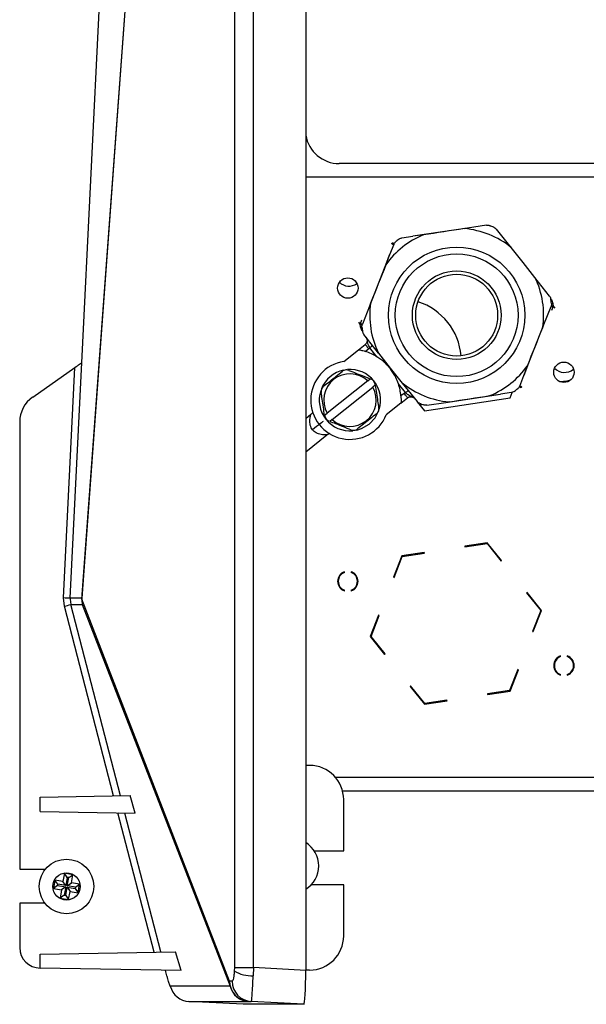
# Model space of a CAD drawing. Units: millimetres. Extents: x -2021 to 1230, y -744 to 1101.
# Drawn here: x -702 to -619, y -87 to 58 of the extents above; entities that cross this region are included whole.
import ezdxf

# ---------------------------------------------------------------- set-up
doc = ezdxf.new("R2010")
doc.units = ezdxf.units.MM

msp = doc.modelspace()

# ---------------------------------------------------------------- linework, layer by layer
at = {"color": 7, "linetype": 'Continuous', "lineweight": 25}
for p, q in [((-660.12, 278.36), (-660.12, -81.69)), ((-670.61, 276.77), (-692.96, -27.13)), ((-692.93, -27.28), (-670.58, 276.62)), ((-670.58, 276.62), (-670.58, -81.29)), ((-667.78, -81.29), (-667.78, 276.62)), ((-686.82, 132.44), (-692.97, 7.41)), ((-692.96, 7.41), (-686.81, 132.44)), ((-571.19, 36.62), (-655.19, 36.62)), ((-571.19, 34.62), (-660.12, 34.62)), ((-633.6, 27.57), (-636.4, 27.15)), ((-636.4, 27.15), (-644.39, 25.96)), ((-642.85, 26.16), (-644.39, 25.96)), ((-636.86, 27.08), (-636.4, 27.15)), ((-629.98, 24.31), (-632.16, 27)), ((-647.21, 24.76), (-647.81, 23.23)), ((-647.49, 24.86), (-647.42, 25.01)), ((-646.01, 25.72), (-644.39, 25.96)), ((-647.81, 23.23), (-650.78, 15.72)), ((-648.35, 21.79), (-647.81, 23.23)), ((-628.22, 22.13), (-629.98, 24.31)), ((-626.5, 19.92), (-628.22, 22.13)), ((-624.36, 17.19), (-626.5, 19.92)), ((-650.6, 16.15), (-650.78, 15.72)), ((-624.09, 16.69), (-623.88, 16.08)), ((-623.88, 16.08), (-623.82, 15.69)), ((-650.78, 15.72), (-651.81, 13.09)), ((-625.18, 13.03), (-624.14, 15.66)), ((-623.82, 15.69), (-623.87, 15.56)), ((-652.13, 13.07), (-652.09, 13.19)), ((-652.07, 12.68), (-652.13, 13.07)), ((-628.14, 5.52), (-625.18, 13.03)), ((-625.35, 12.6), (-625.18, 13.03)), ((-651.86, 12.06), (-652.07, 12.68)), ((-649.46, 8.83), (-651.59, 11.56)), ((-654.52, 7.61), (-652.37, 9.32)), ((-652.37, 9.32), (-651.39, 10.1)), ((-650.88, 9.45), (-651.35, 9.08)), ((-650.88, 9.45), (-650.7, 9.61)), ((-649.68, 8.3), (-650.7, 9.61)), ((-649.46, 8.83), (-647.73, 6.62)), ((-694.64, -27.13), (-692.94, 7.43)), ((-700.15, 2.38), (-693.96, 6.71)), ((-695.62, -27.08), (-693.96, 6.71)), ((-647.89, 6.81), (-647.58, 6.43)), ((-647.76, 6.6), (-647.73, 6.62)), ((-647.73, 6.62), (-645.97, 4.44)), ((-627.6, 6.97), (-628.14, 5.52)), ((-651.03, 4.77), (-656.98, 0.03)), ((-651.03, 4.77), (-650.66, 5.06)), ((-645.49, 3.05), (-646.53, 4.34)), ((-645.97, 4.44), (-643.79, 1.75)), ((-628.74, 3.99), (-628.14, 5.52)), ((-656.24, -0.91), (-650.28, 3.83)), ((-649.92, 4.12), (-650.28, 3.83)), ((-645.68, 2.92), (-646.16, 2.54)), ((-645.68, 2.92), (-645.49, 3.05)), ((-629.94, 3.04), (-631.57, 2.79)), ((-630.16, 2.27), (-629.85, 3.06)), ((-628.47, 3.89), (-628.54, 3.74)), ((-646.15, 1.5), (-648.3, -0.22)), ((-646.15, 1.5), (-645.17, 2.27)), ((-643.78, 1.68), (-642.71, 0.35)), ((-642.71, 0.35), (-630.16, 2.27)), ((-642.35, 1.19), (-639.56, 1.6)), ((-639.56, 1.6), (-631.57, 2.79)), ((-639.1, 1.68), (-639.56, 1.6)), ((-633.1, 2.6), (-631.57, 2.79)), ((-659.05, 0.12), (-659.37, -0.2)), ((-657.35, -0.26), (-656.98, 0.03)), ((-643.36, 1.16), (-643.11, 1.35)), ((-702.05, -1.27), (-702.05, -66.85)), ((-659.36, -0.2), (-660.12, -0.8)), ((-656.24, -0.91), (-656.6, -1.2)), ((-660.12, -5.65), (-657, -3.17)), ((-657, -3.17), (-656.55, -2.91)), ((-633.49, -18.98), (-636.8, -19.49)), ((-636.8, -19.49), (-636.78, -19.59)), ((-636.78, -19.59), (-633.53, -19.09)), ((-633.53, -19.09), (-631.47, -21.66)), ((-631.39, -21.6), (-633.49, -18.98)), ((-646.04, -20.9), (-647.26, -24.03)), ((-647.16, -24.06), (-645.97, -20.99)), ((-642.73, -20.4), (-646.04, -20.9)), ((-645.97, -20.99), (-642.71, -20.5)), ((-642.71, -20.5), (-642.73, -20.4)), ((-631.47, -21.66), (-631.39, -21.6)), ((-654.44, -23.29), (-654.59, -23.29)), ((-654.44, -23.33), (-654.44, -23.23)), ((-653.44, -23.23), (-653.44, -23.33)), ((-653.28, -23.29), (-653.44, -23.29)), ((-647.26, -24.03), (-647.16, -24.06)), ((-646.86, -23.29), (-646.97, -23.29)), ((-654.44, -26.06), (-654.44, -25.95)), ((-653.44, -25.95), (-653.44, -26.06)), ((-695.5, -28.28), (-695.62, -27.08)), ((-694.64, -27.13), (-694.65, -27.28)), ((-694.65, -27.28), (-694.55, -28.03)), ((-692.96, -27.13), (-694.64, -27.13)), ((-671.27, -83.25), (-692.93, -27.28)), ((-627.64, -26.28), (-627.72, -26.34)), ((-627.72, -26.34), (-625.66, -28.91)), ((-625.54, -28.9), (-627.64, -26.28)), ((-688.29, -56.11), (-695.5, -28.28)), ((-687.28, -56.09), (-694.55, -28.03)), ((-694.55, -28.03), (-692.87, -28.03)), ((-692.87, -28.03), (-671.2, -84)), ((-649.44, -29.62), (-650.65, -32.74)), ((-650.54, -32.72), (-649.34, -29.65)), ((-649.34, -29.65), (-649.44, -29.62)), ((-625.66, -28.91), (-626.85, -31.98)), ((-626.76, -32.02), (-625.54, -28.9)), ((-650.65, -32.74), (-648.56, -35.35)), ((-648.48, -35.29), (-650.54, -32.72)), ((-626.85, -31.98), (-626.76, -32.02)), ((-648.56, -35.35), (-648.48, -35.29)), ((-622.76, -35.68), (-622.76, -35.58)), ((-621.76, -35.58), (-621.76, -35.68)), ((-629.03, -37.57), (-630.23, -40.64)), ((-630.16, -40.73), (-628.94, -37.61)), ((-628.94, -37.61), (-629.03, -37.57)), ((-622.76, -38.41), (-622.76, -38.3)), ((-621.76, -38.3), (-621.76, -38.41)), ((-644.73, -39.97), (-644.81, -40.04)), ((-644.81, -40.04), (-642.71, -42.65)), ((-642.67, -42.54), (-644.73, -39.97)), ((-643.8, -41.29), (-643.67, -41.29)), ((-630.23, -40.64), (-633.48, -41.14)), ((-633.48, -41.14), (-633.47, -41.24)), ((-633.47, -41.24), (-630.16, -40.73)), ((-642.71, -42.65), (-639.4, -42.14)), ((-639.42, -42.05), (-642.67, -42.54)), ((-639.4, -42.14), (-639.42, -42.05)), ((-659.55, -51.64), (-660.12, -51.64)), ((-655.77, -53.38), (-571.19, -53.38)), ((-699.03, -56.3), (-685.86, -56.07)), ((-699.03, -58.4), (-699.03, -56.3)), ((-685.12, -58.63), (-685.86, -56.07)), ((-654.72, -55.38), (-571.19, -55.38)), ((-654.55, -64.14), (-654.55, -56.64)), ((-699.03, -58.4), (-685.12, -58.65)), ((-682.35, -79.01), (-687.64, -58.6)), ((-685.12, -58.65), (-685.12, -58.63)), ((-658.87, -64.14), (-654.55, -64.14)), ((-702.05, -66.85), (-698.29, -66.85)), ((-695.5, -67.45), (-695.71, -68.65)), ((-694.25, -67.66), (-695.5, -67.45)), ((-695.07, -68.06), (-695.5, -67.45)), ((-694.87, -68.09), (-694.25, -67.66)), ((-694.46, -68.86), (-694.25, -67.66)), ((-696.91, -68.44), (-697.12, -69.69)), ((-696.51, -69.25), (-697.12, -69.69)), ((-695.71, -68.65), (-696.91, -68.44)), ((-696.47, -69.05), (-696.91, -68.44)), ((-696.47, -69.05), (-696.51, -69.25)), ((-696.51, -69.25), (-695.31, -69.46)), ((-695.27, -69.26), (-696.47, -69.05)), ((-695.27, -69.26), (-695.71, -68.65)), ((-695.07, -68.06), (-695.27, -69.26)), ((-694.87, -68.09), (-695.07, -68.06)), ((-695.07, -69.29), (-694.87, -68.09)), ((-695.07, -69.29), (-694.46, -68.86)), ((-693.87, -69.5), (-695.07, -69.29)), ((-693.26, -69.07), (-694.46, -68.86)), ((-693.87, -69.5), (-693.26, -69.07)), ((-693.47, -70.31), (-693.26, -69.07)), ((-654.55, -69.14), (-659.3, -69.14)), ((-654.55, -76.64), (-654.55, -69.14)), ((-697.12, -69.69), (-695.92, -69.89)), ((-695.92, -69.89), (-696.13, -71.09)), ((-695.51, -70.66), (-696.13, -71.09)), ((-695.31, -69.46), (-695.92, -69.89)), ((-695.31, -69.46), (-695.51, -70.66)), ((-695.51, -70.66), (-695.31, -70.69)), ((-695.31, -70.69), (-695.11, -69.49)), ((-695.31, -70.69), (-694.88, -71.31)), ((-695.11, -69.49), (-694.67, -70.11)), ((-695.11, -69.49), (-693.91, -69.7)), ((-694.88, -71.31), (-694.67, -70.11)), ((-694.67, -70.11), (-693.47, -70.31)), ((-693.91, -69.7), (-693.87, -69.5)), ((-693.91, -69.7), (-693.47, -70.31)), ((-702.05, -71.85), (-702.05, -78.35)), ((-698.33, -71.85), (-702.05, -71.85)), ((-696.13, -71.09), (-694.88, -71.31)), ((-699.03, -79.3), (-679.19, -78.95)), ((-699.03, -81.35), (-699.03, -79.3)), ((-678.38, -81.71), (-679.19, -78.95)), ((-699.05, -81.35), (-699.03, -81.35)), ((-678.38, -81.71), (-699.03, -81.35)), ((-670.58, -81.29), (-670.59, -81.76)), ((-670.58, -81.29), (-667.78, -81.29)), ((-667.78, -81.29), (-667.82, -82.47)), ((-660.12, -81.69), (-667.78, -81.29)), ((-659.55, -81.64), (-660.12, -81.64)), ((-670.9, -83.27), (-671.27, -83.25)), ((-671.2, -84), (-679.97, -84)), ((-677.23, -86.25), (-668.46, -86.25)), ((-669.29, -86.66), (-677.23, -86.25)), ((-677.23, -86.25), (-677.23, -86.25)), ((-668.46, -86.25), (-668.09, -86.26)), ((-660.38, -86.66), (-668.09, -86.26)), ((-660.38, -86.66), (-669.29, -86.66)), ((-669.29, -86.66), (-669.29, -86.66))]:
    msp.add_line(p, q, dxfattribs=at)
at = {"color": 8, "linetype": 'Continuous', "lineweight": 25}
for p, q in [((-646.97, 25.12), (-646.95, 25.12)), ((-623.87, 15.56), (-624.07, 15.05)), ((-623.82, 15.69), (-623.61, 15.41)), ((-652.13, 13.07), (-652.34, 13.34)), ((-652.09, 13.19), (-651.89, 13.7)), ((-621.9, 4.73), (-622.78, 4.6)), ((-621.9, 4.73), (-621.29, 4.9)), ((-628.98, 3.63), (-629, 3.63)), ((-681.34, -78.99), (-686.62, -58.62))]:
    msp.add_line(p, q, dxfattribs=at)
at = {"color": 7, "linetype": 'Continuous', "lineweight": 25, "flags": 128}
for points in [[(-693.96, 6.71), (-693.77, 6.85), (-693.58, 6.98), (-693.41, 7.1), (-693.26, 7.21), (-693.13, 7.29), (-693.03, 7.36), (-692.97, 7.41), (-692.94, 7.43)], [(-650.83, -1.59), (-649.95, -0.66), (-649.52, 0.11)], [(-652.64, -2.46), (-651.94, -2.24), (-650.83, -1.59)]]:
    msp.add_lwpolyline(points, dxfattribs=at)
at = {"color": 8, "linetype": 'Continuous', "lineweight": 25, "flags": 128}
msp.add_lwpolyline([(-657.57, -1.2), (-657.58, -1.2), (-657.67, -1.27), (-657.81, -1.39), (-658.01, -1.54), (-658.24, -1.73), (-658.51, -1.95), (-658.81, -2.18), (-659.11, -2.42)], dxfattribs=at)
at = {"color": 7, "linetype": 'Continuous', "lineweight": 25}
for centre, radius in [((-637.98, 14.38), 10), ((-637.98, 14.38), 9), ((-637.98, 14.38), 6.5), ((-637.98, 14.38), 6), ((-653.94, 18.36), 1.5), ((-622.26, 6.01), 1.5), ((-695.19, -69.38), 4), ((-695.19, -69.38), 2)]:
    msp.add_circle(centre, radius, dxfattribs=at)
for centre, radius, start, end in [((-655.19, 41.62), 5, 189.6292, 270), ((-637.98, 14.38), 14, 67.0229, 69.8656), ((-637.98, 14.38), 12.75, 112.4907, 144.4692), ((-637.98, 14.38), 12.75, 51.181, 84.9601), ((-637.98, 14.38), 14, 127.0944, 129.8656), ((-653.78, 20.65), 2, 225.8381, 306.157), ((-637.98, 14.38), 12.75, 351.9999, 25.7789), ((-637.98, 14.38), 12.75, 171.9999, 205.7789), ((-637.98, 14.38), 14, 7.0944, 9.937), ((-625.97, 10.42), 5.55, 67.734, 70.7589), ((-649.98, 18.33), 5.55, 247.7355, 250.7612), ((-637.98, 14.38), 14, 187.0944, 189.937), ((-653.63, 1.93), 7.5, 58.1955, 72.2931), ((-653.63, 1.93), 5.75, 98.8881, 338.0718), ((-653.63, 1.93), 4.5, 101.9739, 158.6055), ((-653.63, 1.93), 3.85, 47.4457, 209.5142), ((-653.63, 1.93), 4.5, 342.6932, 94.5898), ((-647.94, 6.81), 0.0552, 317.361, 17.4575), ((-647.6, 6.37), 0.0553, 59.541, 119.579), ((-637.98, 14.38), 12.75, 292.4907, 324.4692), ((-622.18, 8.1), 2.1, 225.8224, 308.48), ((-650.92, 4.09), 1, 8.48, 68.48), ((-653.63, 1.93), 7.5, 4.6668, 18.7644), ((-637.98, 14.38), 12.75, 231.181, 264.9601), ((-653.63, 1.93), 4.5, 161.9305, 275.3514), ((-653.63, 1.93), 3.85, 227.4457, 29.5142), ((-637.98, 14.38), 14, 307.0944, 309.8656), ((-697.6, -1.27), 4.45, 125, 180), ((-637.98, 14.38), 14, 247.0229, 249.8656), ((-656.34, -0.22), 1, 188.48, 248.48), ((-653.94, -24.64), 1.5, 109.4712, 250.5288), ((-653.94, -24.64), 1.4, 110.9248, 249.0752), ((-653.94, -24.64), 1.5, 289.4712, 70.5288), ((-653.94, -24.64), 1.4, 290.9248, 69.0752), ((-711.18, -347.47), 320.77, 87.0454, 87.2207), ((-692.38, -27.09), 0.582, 183.8047, 198.6334), ((-689.96, -27.28), 3, 177.1896, 194.48), ((-690.37, -27.44), 2.57, 176.3224, 193.2057), ((-710.98, 32.34), 62.57, 284.3247, 285.2237), ((-622.26, -36.99), 1.5, 109.4712, 250.5288), ((-622.26, -36.99), 1.4, 110.9248, 249.0752), ((-622.26, -36.99), 1.5, 289.4712, 70.5288), ((-622.26, -36.99), 1.4, 290.9248, 69.0752), ((-659.55, -56.64), 5, 0, 90), ((-662.19, -66.38), 4, 301.1722, 58.8278), ((-659.55, -76.64), 5, 270, 0), ((-699.05, -78.35), 3, 180, 270), ((-668.11, -77.87), 4.61, 237.5003, 273.6813), ((-668.29, -83.27), 2.98, 179.614, 266.6425), ((-668.71, -83.42), 2.57, 176.3224, 193.2056), ((-667.92, -83.29), 2.98, 179.614, 266.6422), ((-677.07, -83.26), 3, 194.4529, 266.9702), ((-668.3, -83.26), 3, 194.4524, 266.9707)]:
    msp.add_arc(centre, radius, start, end, dxfattribs=at)
at = {"color": 8, "linetype": 'Continuous', "lineweight": 25}
msp.add_arc((-646.49, 7.61), 9.2, 5.0198, 71.9401, dxfattribs=at)
at = {"color": 7, "linetype": 'Continuous', "lineweight": 25}
for centre, major_axis, ratio, start_param, end_param in [((-633.64, 26.55), (37.76, 5.63), 0.026195, 1.652273, 1.813498), ((-650.82, 12.89), (14, 35.51), 0.026195, 1.328095, 1.489319), ((-625.14, 15.86), (-14, -35.51), 0.026195, 1.328095, 1.489319), ((-642.32, 2.2), (-37.76, -5.63), 0.026195, 1.652273, 1.813498), ((-660.38, -81.66), (0, 5.01), 0.052551, 3.141578, 4.706903)]:
    msp.add_ellipse(centre, major_axis=major_axis, ratio=ratio, start_param=start_param, end_param=end_param, dxfattribs=at)
for points, knots in [([(-633.6, 27.57), (-633.51, 27.57), (-633.36, 27.58), (-633.21, 27.54), (-633.16, 27.52)], [0, 0, 0, 0, 0.606517, 1, 1, 1, 1]), ([(-632.51, 27.27), (-632.43, 27.22), (-632.3, 27.15), (-632.2, 27.04), (-632.16, 27)], [0, 0, 0, 0, 0.617898, 1, 1, 1, 1]), ([(-647.49, 24.86), (-647.45, 24.85), (-647.38, 24.82), (-647.29, 24.79), (-647.22, 24.76), (-647.22, 24.76), (-647.21, 24.76)], [0, 0, 0, 0, 0.249975, 0.499997, 0.749996, 1, 1, 1, 1]), ([(-647.42, 25.01), (-647.38, 24.99), (-647.33, 24.97), (-647.27, 24.93), (-647.23, 24.91), (-647.2, 24.89), (-647.17, 24.87), (-647.16, 24.87), (-647.16, 24.87)], [0, 0, 0, 0, 0.239793, 0.368572, 0.500009, 0.631436, 0.760211, 1, 1, 1, 1]), ([(-647.21, 24.76), (-647.17, 24.84), (-647.11, 24.98), (-646.99, 25.08), (-646.95, 25.12)], [0, 0, 0, 0, 0.606508, 1, 1, 1, 1]), ([(-646.42, 25.54), (-646.34, 25.59), (-646.21, 25.67), (-646.07, 25.7), (-646.01, 25.72)], [0, 0, 0, 0, 0.606054, 1, 1, 1, 1]), ([(-624.36, 17.19), (-624.31, 17.11), (-624.23, 16.99), (-624.2, 16.85), (-624.19, 16.79)], [0, 0, 0, 0, 0.618324, 1, 1, 1, 1]), ([(-624.09, 16.69), (-624.11, 16.71), (-624.15, 16.73), (-624.18, 16.76), (-624.18, 16.78), (-624.19, 16.79)], [0, 0, 0, 0, 0.487674, 0.743179, 1, 1, 1, 1]), ([(-624.08, 16.1), (-624.08, 16.01), (-624.07, 15.86), (-624.12, 15.72), (-624.14, 15.66)], [0, 0, 0, 0, 0.606052, 1, 1, 1, 1]), ([(-624.08, 16.1), (-624.08, 16.1), (-624.07, 16.09), (-624.03, 16.08), (-623.97, 16.07), (-623.91, 16.08), (-623.88, 16.08)], [0, 0, 0, 0, 0.2441045, 0.5000008, 0.7558963, 1, 1, 1, 1]), ([(-623.82, 15.69), (-623.86, 15.7), (-623.91, 15.71), (-623.98, 15.73), (-624.03, 15.74), (-624.06, 15.75), (-624.1, 15.76), (-624.1, 15.76), (-624.11, 15.76)], [0, 0, 0, 0, 0.239738, 0.368552, 0.499999, 0.63145, 0.760254, 1, 1, 1, 1]), ([(-652.13, 13.07), (-652.09, 13.06), (-652.04, 13.04), (-651.97, 13.02), (-651.93, 13.01), (-651.89, 13), (-651.86, 12.99), (-651.85, 12.99), (-651.85, 12.99)], [0, 0, 0, 0, 0.239756, 0.368555, 0.49999, 0.631461, 0.760255, 1, 1, 1, 1]), ([(-651.87, 12.65), (-651.87, 12.74), (-651.88, 12.89), (-651.83, 13.03), (-651.81, 13.09)], [0, 0, 0, 0, 0.6060298, 1, 1, 1, 1]), ([(-651.87, 12.65), (-651.87, 12.65), (-651.88, 12.66), (-651.92, 12.67), (-651.99, 12.68), (-652.04, 12.68), (-652.07, 12.68)], [0, 0, 0, 0, 0.244107, 0.499999, 0.755879, 1, 1, 1, 1]), ([(-651.86, 12.06), (-651.84, 12.04), (-651.8, 12.03), (-651.78, 11.99), (-651.77, 11.97), (-651.77, 11.96)], [0, 0, 0, 0, 0.487652, 0.74318, 1, 1, 1, 1]), ([(-651.77, 11.96), (-651.74, 11.87), (-651.71, 11.72), (-651.62, 11.61), (-651.59, 11.56)], [0, 0, 0, 0, 0.617927, 1, 1, 1, 1]), ([(-651.27, 11.15), (-651.21, 11.06), (-651.13, 10.92), (-651.1, 10.71), (-651.12, 10.52), (-651.2, 10.29), (-651.33, 10.16), (-651.39, 10.1)], [0, 0, 0, 0, 0.2758484, 0.4182888, 0.5460068, 0.7804571, 1, 1, 1, 1]), ([(-650.7, 9.61), (-650.76, 9.7), (-650.86, 9.86), (-651.01, 10.15), (-651.07, 10.44), (-651.08, 10.83), (-651.21, 11.05), (-651.27, 11.15)], [0, 0, 0, 0, 0.149796, 0.279945, 0.543113, 0.786171, 1, 1, 1, 1]), ([(-652.37, 9.32), (-652.36, 9.32), (-652.34, 9.32), (-652.17, 9.29), (-651.91, 9.23), (-651.61, 9.16), (-651.42, 9.1), (-651.35, 9.08)], [0, 0, 0, 0, 0.179245, 0.357655, 0.604592, 0.856159, 1, 1, 1, 1]), ([(-651.39, 10.1), (-651.38, 10.09), (-651.37, 10.07), (-651.25, 9.93), (-651.09, 9.72), (-650.95, 9.54), (-650.88, 9.45)], [0, 0, 0, 0, 0.250001, 0.500001, 0.750002, 1, 1, 1, 1]), ([(-650.7, 9.61), (-650.65, 9.65), (-650.55, 9.74), (-650.43, 9.85), (-650.36, 9.95), (-650.36, 9.98), (-650.36, 9.99)], [0, 0, 0, 0, 0.250006, 0.499999, 0.750002, 1, 1, 1, 1]), ([(-647.9, 6.77), (-648.11, 7.01), (-648.64, 7.59), (-649.29, 8.04), (-649.68, 8.3)], [0, 0, 0, 0, 0.407745, 1, 1, 1, 1]), ([(-657.48, 3.98), (-656.86, 4.47), (-655.95, 5.2), (-655.06, 5.91), (-654.77, 6.14)], [0, 0, 0, 0, 0.677779, 1, 1, 1, 1]), ([(-653.78, 6.29), (-653.88, 6.32), (-654.08, 6.38), (-654.39, 6.34), (-654.62, 6.25), (-654.74, 6.16), (-654.77, 6.14)], [0, 0, 0, 0, 0.298012, 0.596394, 0.88846, 1, 1, 1, 1]), ([(-653.78, 6.29), (-653.04, 6), (-652, 5.59), (-650.97, 5.18), (-650.66, 5.06)], [0, 0, 0, 0, 0.701549, 1, 1, 1, 1]), ([(-647.76, 6.6), (-647.79, 6.63), (-647.83, 6.69), (-647.88, 6.74), (-647.9, 6.77)], [0, 0, 0, 0, 0.496487, 1, 1, 1, 1]), ([(-647.63, 6.42), (-647.65, 6.45), (-647.69, 6.51), (-647.74, 6.57), (-647.76, 6.6)], [0, 0, 0, 0, 0.4965719, 1, 1, 1, 1]), ([(-646.53, 4.34), (-646.65, 4.65), (-646.93, 5.4), (-647.37, 6.04), (-647.63, 6.42)], [0, 0, 0, 0, 0.408463, 1, 1, 1, 1]), ([(-657.48, 3.98), (-657.55, 3.91), (-657.7, 3.77), (-657.83, 3.48), (-657.86, 3.23), (-657.85, 3.09), (-657.84, 3.05)], [0, 0, 0, 0, 0.29802, 0.596386, 0.888458, 1, 1, 1, 1]), ([(-657.35, -0.26), (-657.47, 0.51), (-657.63, 1.63), (-657.8, 2.72), (-657.84, 3.05)], [0, 0, 0, 0, 0.694535, 1, 1, 1, 1]), ([(-649.92, 4.12), (-649.8, 3.35), (-649.63, 2.23), (-649.47, 1.14), (-649.42, 0.81)], [0, 0, 0, 0, 0.694535, 1, 1, 1, 1]), ([(-645.17, 2.27), (-645.18, 2.28), (-645.19, 2.3), (-645.31, 2.44), (-645.47, 2.65), (-645.61, 2.83), (-645.68, 2.92)], [0, 0, 0, 0, 0.25, 0.500001, 0.75, 1, 1, 1, 1]), ([(-645.49, 3.05), (-645.44, 3.09), (-645.33, 3.17), (-645.19, 3.26), (-645.08, 3.31), (-645.06, 3.3), (-645.05, 3.3)], [0, 0, 0, 0, 0.2499905, 0.4999941, 0.7499993, 1, 1, 1, 1]), ([(-644.12, 2.16), (-644.21, 2.24), (-644.39, 2.42), (-644.77, 2.51), (-645.04, 2.63), (-645.28, 2.84), (-645.42, 2.98), (-645.49, 3.05)], [0, 0, 0, 0, 0.21467, 0.458281, 0.721668, 0.85111, 1, 1, 1, 1]), ([(-629.53, 3.21), (-629.61, 3.16), (-629.74, 3.08), (-629.89, 3.05), (-629.94, 3.04)], [0, 0, 0, 0, 0.606033, 1, 1, 1, 1]), ([(-628.74, 3.99), (-628.78, 3.91), (-628.85, 3.77), (-628.96, 3.67), (-629, 3.63)], [0, 0, 0, 0, 0.606518, 1, 1, 1, 1]), ([(-628.54, 3.74), (-628.57, 3.76), (-628.62, 3.79), (-628.68, 3.82), (-628.72, 3.84), (-628.75, 3.86), (-628.79, 3.88), (-628.79, 3.88), (-628.79, 3.88)], [0, 0, 0, 0, 0.239797, 0.368586, 0.50001, 0.631436, 0.760215, 1, 1, 1, 1]), ([(-628.47, 3.89), (-628.5, 3.9), (-628.58, 3.93), (-628.67, 3.96), (-628.73, 3.99), (-628.74, 3.99), (-628.74, 3.99)], [0, 0, 0, 0, 0.250001, 0.500002, 0.749999, 1, 1, 1, 1]), ([(-646.16, 2.54), (-646.15, 2.38), (-646.13, 2.08), (-646.13, 1.75), (-646.14, 1.56), (-646.15, 1.5), (-646.15, 1.5), (-646.15, 1.5)], [0, 0, 0, 0, 0.32719, 0.588142, 0.78851, 0.957508, 1, 1, 1, 1]), ([(-645.17, 2.27), (-645.09, 2.32), (-644.94, 2.42), (-644.7, 2.44), (-644.51, 2.41), (-644.31, 2.34), (-644.2, 2.23), (-644.12, 2.16)], [0, 0, 0, 0, 0.218484, 0.451782, 0.578072, 0.718854, 1, 1, 1, 1]), ([(-643.44, 1.49), (-643.52, 1.53), (-643.66, 1.6), (-643.75, 1.71), (-643.79, 1.75)], [0, 0, 0, 0, 0.617909, 1, 1, 1, 1]), ([(-649.42, 0.81), (-649.42, 0.7), (-649.4, 0.5), (-649.51, 0.19), (-649.65, -0.01), (-649.76, -0.1), (-649.79, -0.12)], [0, 0, 0, 0, 0.298015, 0.596386, 0.888453, 1, 1, 1, 1]), ([(-642.35, 1.19), (-642.44, 1.18), (-642.59, 1.17), (-642.74, 1.21), (-642.8, 1.23)], [0, 0, 0, 0, 0.606517, 1, 1, 1, 1]), ([(-653.49, -2.43), (-654.22, -2.14), (-655.27, -1.72), (-656.3, -1.32), (-656.6, -1.2)], [0, 0, 0, 0, 0.701547, 1, 1, 1, 1]), ([(-649.79, -0.12), (-650.41, -0.61), (-651.31, -1.34), (-652.21, -2.05), (-652.5, -2.28)], [0, 0, 0, 0, 0.677782, 1, 1, 1, 1]), ([(-653.49, -2.43), (-653.39, -2.45), (-653.19, -2.51), (-652.87, -2.48), (-652.64, -2.38), (-652.53, -2.3), (-652.5, -2.28)], [0, 0, 0, 0, 0.298012, 0.596394, 0.888448, 1, 1, 1, 1]), ([(-679.97, -84), (-679.98, -84), (-680, -83.98), (-680.06, -83.84), (-680.13, -83.62), (-680.23, -83.31), (-680.34, -82.93), (-680.5, -82.38), (-680.61, -81.95), (-680.68, -81.67)], [0, 0, 0, 0, 0.115803, 0.232489, 0.362145, 0.493385, 0.625708, 0.759024, 1, 1, 1, 1]), ([(-670.59, -81.76), (-670.6, -81.96), (-670.63, -82.38), (-670.7, -82.88), (-670.8, -83.21), (-670.87, -83.25), (-670.9, -83.27)], [0, 0, 0, 0, 0.240814, 0.4966779, 0.754509, 1, 1, 1, 1]), ([(-668.09, -86.26), (-668.08, -86.21), (-668.04, -86.1), (-667.96, -85.27), (-667.89, -84.04), (-667.84, -82.99), (-667.82, -82.47)], [0, 0, 0, 0, 0.249976, 0.50018, 0.75226, 1, 1, 1, 1])]:
    msp.add_open_spline(points, degree=3, knots=knots, dxfattribs=at)
at = {"color": 8, "linetype": 'Continuous', "lineweight": 25}
for points, knots in [([(-659.11, -2.42), (-659.18, -2.32), (-659.33, -2.11), (-659.46, -1.73), (-659.52, -1.31), (-659.51, -0.9), (-659.45, -0.55), (-659.4, -0.32), (-659.37, -0.2), (-659.37, -0.21), (-659.37, -0.21)], [0, 0, 0, 0, 0.112907, 0.235716, 0.380723, 0.543337, 0.699405, 0.831818, 0.945897, 1, 1, 1, 1]), ([(-657.01, -3.17), (-657.01, -3.17), (-657.02, -3.17), (-657.18, -3.18), (-657.47, -3.17), (-657.94, -3.12), (-658.45, -2.97), (-658.87, -2.69), (-659.04, -2.51), (-659.11, -2.42)], [0, 0, 0, 0, 0.093999, 0.214405, 0.356404, 0.523244, 0.78069, 0.89443, 1, 1, 1, 1])]:
    msp.add_open_spline(points, degree=3, knots=knots, dxfattribs=at)

doc.saveas('drawing.dxf')
